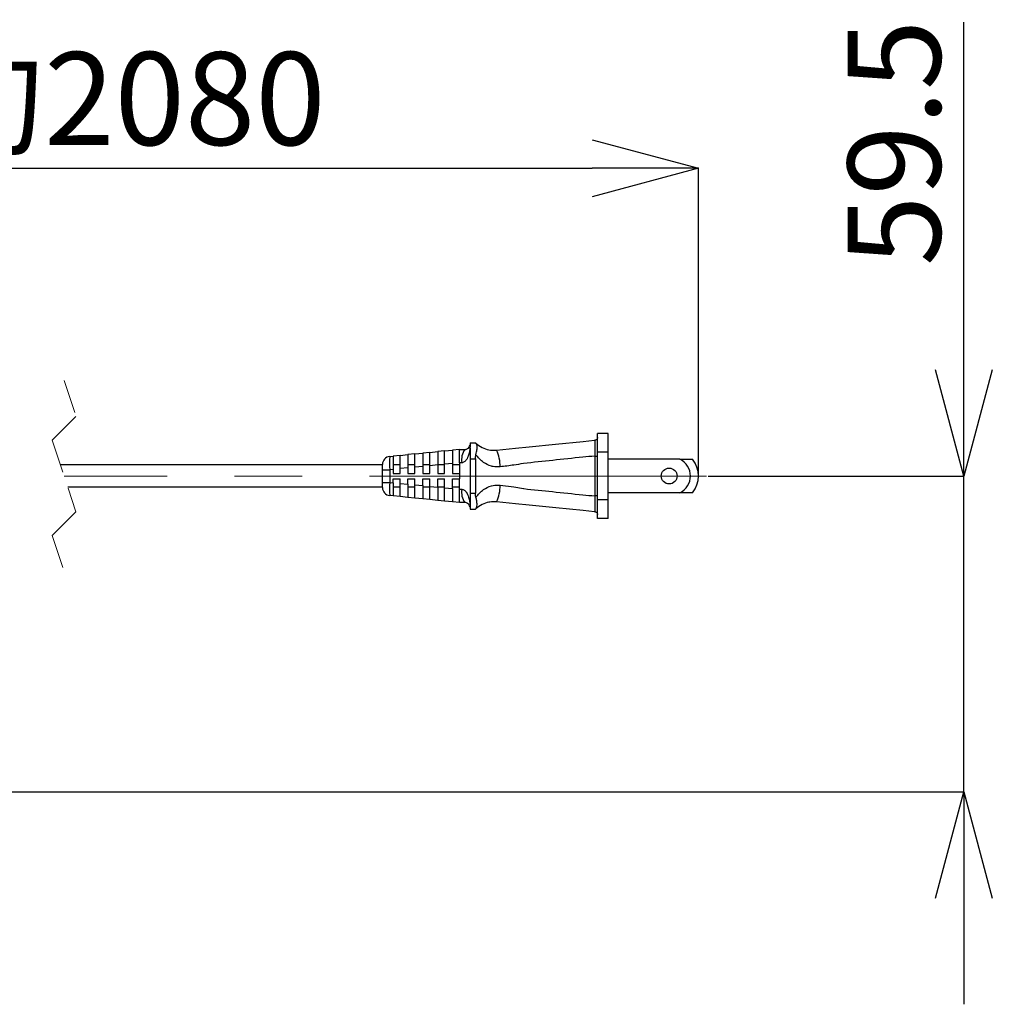
# Model space of a CAD drawing. Units: millimetres. Extents: x 9 to 594, y 15 to 411.
# Drawn here: x 270 to 306, y 91 to 128 of the extents above; entities that cross this region are included whole.
import ezdxf

# ---------------------------------------------------------------- set-up
doc = ezdxf.new("R2010")
doc.units = ezdxf.units.MM
doc.header["$PDSIZE"] = -1
doc.linetypes.add('CENTERX2', pattern=[20.32, 12.7, -2.54, 2.54, -2.54])
doc.linetypes.add('HIDDEN', pattern=[1.905, 1.27, -0.635])
doc.layers.add('SLD-0', color=179, linetype='Continuous')
doc.layers.add('SUNPOU', color=7, linetype='Continuous')
doc.styles.add('SLDTEXTSTYLE0', font='TXT', dxfattribs={"width": 0.7, "bigfont": 'bigfont'})
doc.dimstyles.new('SLDDIMSTYLE1', dxfattribs={"dimtxt": 3.5, "dimasz": 4, "dimexe": 0, "dimexo": 0.0625, "dimgap": 0.875, "dimtad": 3, "dimlfac": 5, "dimrnd": 1e-09, "dimzin": 12, "dimdsep": 46, "dimtxsty": 'SLDTEXTSTYLE0', "dimblk1": 'OPEN30', "dimblk2": 'OPEN30', "dimsah": 1, "dimcen": 0.09, "dimadec": 0, "dimazin": 3, "dimtfac": 1, "dimtofl": 0, "dimtmove": 0, "dimatfit": 3, "dimldrblk": 'OPEN30', "dimfxl": 1, "dimfrac": 2, "dimtolj": 1, "dimtzin": 12, "dimarcsym": 0})
doc.dimstyles.new('SLDDIMSTYLE4', dxfattribs={"dimtxt": 3.5, "dimasz": 4, "dimexe": 0, "dimexo": 0.0625, "dimgap": 0.875, "dimtad": 3, "dimdec": 1, "dimlfac": 5, "dimrnd": 1e-09, "dimzin": 12, "dimdsep": 46, "dimtxsty": 'SLDTEXTSTYLE0', "dimblk1": 'OPEN30', "dimblk2": 'OPEN30', "dimsah": 1, "dimcen": 0.09, "dimadec": 0, "dimazin": 3, "dimtfac": 1, "dimtdec": 1, "dimtmove": 0, "dimatfit": 0, "dimldrblk": 'OPEN30', "dimfxl": 1, "dimfrac": 2, "dimtolj": 1, "dimtzin": 12, "dimarcsym": 0})

# ---------------------------------------------------------------- blocks, each defined once
blk = doc.blocks.new('_OPEN30')
at = {"color": 0, "linetype": 'ByBlock', "lineweight": -2}
for p, q in [((-1, 0.267949), (0, 0)), ((0, 0), (-1, -0.267949)), ((0, 0), (-1, 0))]:
    blk.add_line(p, q, dxfattribs=at)
blk = doc.blocks.new('_D_16')
at = {"layer": 'Defpoints', "color": 0}
for p in [(295.502, 110.664), (305.191, 110.664), (253.339, 98.764)]:
    blk.add_point(p, dxfattribs=at)
at = {"layer": 'SUNPOU', "color": 0, "lineweight": -2}
for p, q in [((305.191, 114.664), (305.191, 127.764)), ((295.564, 110.664), (305.191, 110.664)), ((305.191, 98.764), (305.191, 110.664)), ((253.402, 98.764), (305.191, 98.764)), ((305.191, 94.764), (305.191, 90.764))]:
    blk.add_line(p, q, dxfattribs=at)
at = {"layer": 'SUNPOU', "color": 0, "lineweight": -2, "xscale": 4, "yscale": 4, "zscale": 4}
for p, rotation in [((305.191, 110.664), 270), ((305.191, 98.764), 90)]:
    blk.add_blockref('_OPEN30', p, dxfattribs=dict(at, rotation=rotation))
at = {"layer": 'SUNPOU', "color": 0, "insert": (300.816, 123.214), "char_height": 3.5, "attachment_point": 2, "rotation": 90, "style": 'SLDTEXTSTYLE0'}
blk.add_mtext('\\A1;59.5', dxfattribs=at)
blk = doc.blocks.new('_D_17')
at = {"layer": 'Defpoints', "color": 0}
for p in [(295.191, 122.256), (251.731, 112.364), (295.191, 110.664)]:
    blk.add_point(p, dxfattribs=at)
at = {"layer": 'SUNPOU', "color": 0, "lineweight": -2}
for p, q in [((251.731, 112.426), (251.731, 122.256)), ((255.731, 122.256), (291.191, 122.256)), ((295.191, 110.726), (295.191, 122.256))]:
    blk.add_line(p, q, dxfattribs=at)
at = {"layer": 'SUNPOU', "color": 0, "lineweight": -2, "xscale": 4, "yscale": 4, "zscale": 4, "rotation": 180}
blk.add_blockref('_OPEN30', (251.731, 122.256), dxfattribs=at)
at = {"layer": 'SUNPOU', "color": 0, "lineweight": -2, "xscale": 4, "yscale": 4, "zscale": 4}
blk.add_blockref('_OPEN30', (295.191, 122.256), dxfattribs=at)
at = {"layer": 'SUNPOU', "color": 0, "insert": (273.461, 126.631), "char_height": 3.5, "attachment_point": 2, "style": 'SLDTEXTSTYLE0'}
blk.add_mtext('\\A1;約2080', dxfattribs=at)

msp = doc.modelspace()

# ---------------------------------------------------------------- linework, layer by layer
at = {"color": 7, "linetype": 'HIDDEN', "lineweight": 18}
for p, q in [((271.2943, 114.2588), (271.7437, 112.9107)), ((271.7437, 112.9107), (270.8449, 112.0119)), ((270.8449, 112.0119), (271.7437, 109.3157)), ((271.7437, 109.3157), (270.8449, 108.4169)), ((270.8449, 108.4169), (271.2943, 107.0688))]:
    msp.add_line(p, q, dxfattribs=at)
at = {"color": 7, "linetype": 'Continuous', "lineweight": 25}
for p, q in [((291.7908, 112.2638), (291.3908, 112.2638)), ((291.3908, 111.5638), (291.3908, 112.2638)), ((291.7908, 111.5638), (291.7908, 112.2638)), ((285.6308, 111.6078), (285.9308, 111.6378)), ((286.1908, 111.6638), (285.9308, 111.6378)), ((285.9308, 111.6378), (285.9308, 111.1391)), ((286.1908, 111.6638), (286.3909, 111.6638)), ((286.1908, 111.1638), (286.1908, 111.6638)), ((286.5877, 111.8283), (286.5875, 111.7621)), ((286.5908, 111.7107), (286.5875, 111.7621)), ((286.5908, 111.8638), (286.5877, 111.8283)), ((286.5908, 111.9138), (286.5908, 111.8638)), ((286.5908, 111.9138), (286.7908, 111.9138)), ((286.5908, 111.7107), (286.5908, 111.3138)), ((283.561, 111.4008), (283.6908, 111.4138)), ((283.9509, 111.4398), (283.6908, 111.4138)), ((283.6908, 111.4138), (283.6908, 110.9151)), ((283.9509, 111.4398), (284.2509, 111.4698)), ((283.9509, 110.9411), (283.9509, 111.4398)), ((284.5109, 111.4958), (284.2509, 111.4698)), ((284.2509, 111.4698), (284.2509, 110.9711)), ((284.5109, 111.4958), (284.8109, 111.5258)), ((284.5109, 110.9971), (284.5109, 111.4958)), ((285.0708, 111.5518), (284.8109, 111.5258)), ((284.8109, 111.5258), (284.8109, 111.0271)), ((285.0708, 111.5518), (285.3709, 111.5818)), ((285.0708, 111.0531), (285.0708, 111.5518)), ((285.6308, 111.6078), (285.3709, 111.5818)), ((285.3709, 111.5818), (285.3709, 111.0831)), ((285.6308, 111.1091), (285.6308, 111.6078)), ((286.5908, 111.3138), (286.5908, 110.0138)), ((286.5908, 111.3138), (286.7908, 111.3138)), ((286.7908, 111.3138), (286.7908, 110.0138)), ((291.7908, 111.5638), (291.3908, 111.5638)), ((291.3908, 109.7638), (291.3908, 111.5638)), ((291.7908, 109.7638), (291.7908, 111.5638)), ((294.496, 111.2938), (291.7908, 111.2938)), ((294.496, 111.2938), (294.9674, 111.2938)), ((283.2908, 111.0838), (271.1543, 111.0838)), ((283.2908, 110.9028), (283.2908, 111.1023)), ((283.2908, 110.9028), (283.5681, 110.9028)), ((283.2908, 110.4248), (283.2908, 110.9028)), ((283.6908, 110.9151), (283.5681, 110.9028)), ((283.5681, 110.9028), (283.5681, 110.4248)), ((283.9509, 111.0838), (283.6908, 111.0838)), ((283.6908, 110.9151), (283.6908, 110.7638)), ((284.2509, 110.9711), (283.9509, 110.9411)), ((283.9509, 110.7638), (283.9509, 110.9411)), ((284.5109, 111.0838), (284.2509, 111.0838)), ((284.2509, 110.9711), (284.2509, 110.7638)), ((284.8109, 111.0271), (284.5109, 110.9971)), ((284.5109, 110.7638), (284.5109, 110.9971)), ((285.0708, 111.0838), (284.8109, 111.0838)), ((284.8109, 111.0271), (284.8109, 110.7638)), ((285.3709, 111.0831), (285.0708, 111.0531)), ((285.0708, 110.7638), (285.0708, 111.0531)), ((285.6308, 111.0838), (285.3709, 111.0838)), ((285.3709, 111.0831), (285.3709, 110.7638)), ((285.9308, 111.1391), (285.6308, 111.1091)), ((285.6308, 110.7638), (285.6308, 111.1091)), ((285.9308, 111.1391), (285.9308, 110.7638)), ((286.1908, 111.0838), (285.9308, 111.0838)), ((286.1908, 111.1638), (286.1908, 110.7638)), ((286.2797, 111.1638), (286.1908, 111.1638)), ((283.6908, 110.7638), (283.9509, 110.7638)), ((283.6908, 110.5638), (283.9509, 110.5638)), ((283.6908, 110.4125), (283.6908, 110.5638)), ((283.9509, 110.3865), (283.9509, 110.5638)), ((284.2509, 110.7638), (284.5109, 110.7638)), ((284.2509, 110.5638), (284.5109, 110.5638)), ((284.2509, 110.3565), (284.2509, 110.5638)), ((284.5109, 110.3305), (284.5109, 110.5638)), ((284.8109, 110.7638), (285.0708, 110.7638)), ((284.8109, 110.5638), (285.0708, 110.5638)), ((284.8109, 110.3005), (284.8109, 110.5638)), ((285.0708, 110.2745), (285.0708, 110.5638)), ((285.3709, 110.7638), (285.6308, 110.7638)), ((285.3709, 110.5638), (285.6308, 110.5638)), ((285.3709, 110.2445), (285.3709, 110.5638)), ((285.6308, 110.2185), (285.6308, 110.5638)), ((285.9308, 110.7638), (286.1908, 110.7638)), ((285.9308, 110.5638), (286.1908, 110.5638)), ((285.9308, 110.1885), (285.9308, 110.5638)), ((286.1908, 110.7638), (286.1908, 110.5638)), ((286.1908, 110.1638), (286.1908, 110.5638)), ((283.2908, 110.2438), (271.4343, 110.2438)), ((283.2908, 110.2253), (283.2908, 110.4248)), ((283.2908, 110.4248), (283.5681, 110.4248)), ((283.5681, 110.4248), (283.6908, 110.4125)), ((283.6908, 110.4125), (283.6908, 109.9138)), ((283.9509, 110.2438), (283.6908, 110.2438)), ((283.9509, 110.3865), (284.2509, 110.3565)), ((283.9509, 109.8878), (283.9509, 110.3865)), ((284.2509, 110.3565), (284.2509, 109.8578)), ((284.5109, 110.2438), (284.2509, 110.2438)), ((284.5109, 110.3305), (284.8109, 110.3005)), ((284.5109, 109.8318), (284.5109, 110.3305)), ((284.8109, 110.3005), (284.8109, 109.8018)), ((285.0708, 110.2438), (284.8109, 110.2438)), ((285.0708, 110.2745), (285.3709, 110.2445)), ((285.0708, 109.7758), (285.0708, 110.2745)), ((285.3709, 110.2445), (285.3709, 109.7458)), ((285.6308, 110.2438), (285.3709, 110.2438)), ((285.6308, 110.2185), (285.9308, 110.1885)), ((285.6308, 109.7198), (285.6308, 110.2185)), ((286.1908, 110.2438), (285.9308, 110.2438)), ((285.9308, 110.1885), (285.9308, 109.6898)), ((286.1908, 110.1638), (286.2797, 110.1638)), ((286.1908, 109.6638), (286.1908, 110.1638)), ((283.6908, 109.9138), (283.561, 109.9268)), ((283.9509, 109.8878), (283.6908, 109.9138)), ((284.2509, 109.8578), (283.9509, 109.8878)), ((284.5109, 109.8318), (284.2509, 109.8578)), ((284.8109, 109.8018), (284.5109, 109.8318)), ((285.0708, 109.7758), (284.8109, 109.8018)), ((286.5908, 110.0138), (286.7908, 110.0138)), ((286.5908, 110.0138), (286.5908, 109.6169)), ((294.496, 110.0338), (291.7908, 110.0338)), ((294.9674, 110.0338), (294.496, 110.0338)), ((285.3709, 109.7458), (285.0708, 109.7758)), ((285.6308, 109.7198), (285.3709, 109.7458)), ((285.9308, 109.6898), (285.6308, 109.7198)), ((286.1908, 109.6638), (285.9308, 109.6898)), ((286.3909, 109.6638), (286.1908, 109.6638)), ((286.5908, 109.6169), (286.5875, 109.5655)), ((286.5875, 109.5655), (286.5877, 109.4994)), ((286.5877, 109.4994), (286.5908, 109.4638)), ((286.5908, 109.4638), (286.5908, 109.4138)), ((286.5908, 109.4138), (286.7908, 109.4138)), ((291.7908, 109.7638), (291.3908, 109.7638)), ((291.3908, 109.0638), (291.3908, 109.7638)), ((291.7908, 109.0638), (291.7908, 109.7638)), ((291.7908, 109.0638), (291.3908, 109.0638))]:
    msp.add_line(p, q, dxfattribs=at)
at = {"color": 7, "linetype": 'Continuous', "lineweight": 25, "flags": 128}
for points in [[(287.5852, 111.6389), (288.3016, 111.7112), (288.818, 111.7633), (289.8102, 111.8634), (290.8532, 111.9686), (291.2785, 112.0115)], [(287.7219, 110.3183), (288.2365, 110.2522), (288.5965, 110.1964), (288.5965, 110.1964)], [(291.2785, 109.3161), (290.8532, 109.359), (289.8241, 109.4628), (288.818, 109.5644), (288.3016, 109.6165), (287.5852, 109.6888)]]:
    msp.add_lwpolyline(points, dxfattribs=at)
at = {"color": 7, "linetype": 'Continuous', "lineweight": 25}
msp.add_circle((294.0908, 110.6638), 0.3, dxfattribs=at)
for centre, radius, start, end in [((286.9255, 111.2826), 0.6566, 144.51277, 190.42614), ((286.3151, 111.0335), 1.407, 359.01438, 25.48168), ((283.5909, 111.1023), 0.3, 95.71606, 179.99401), ((286.3419, 111.1917), 2.7887, 175.6997, 185.94603), ((291.3189, 183.5278), 72.1131, 269.983101, 270.057187), ((294.1909, 110.6638), 0.7, 295.83991, 64.16009), ((294.1908, 110.6638), 1, 320.95097, 39.04903), ((283.5909, 110.2253), 0.3, 180.00656, 264.28394), ((286.3418, 110.1359), 2.7887, 174.05396, 184.30031), ((286.9255, 110.045), 0.6566, 169.57406, 215.48689), ((286.315, 110.2941), 1.407, 334.51858, 0.98548), ((291.3149, 33.4767), 76.4362, 89.943077, 90.012973)]:
    msp.add_arc(centre, radius, start, end, dxfattribs=at)
for points, knots in [([(291.2785, 112.0115), (291.2796, 112.0116), (291.2844, 112.0117), (291.2892, 112.0118), (291.2929, 112.0118)], [0, 0, 0, 0, 0.2301343, 1, 1, 1, 1]), ([(291.3013, 112.0124), (291.3004, 112.0123), (291.2987, 112.0121), (291.2958, 112.0119), (291.2939, 112.0119), (291.2929, 112.0118)], [0, 0, 0, 0, 0.3028707, 0.6361808, 1, 1, 1, 1]), ([(291.2976, 111.4147), (291.2986, 111.4811), (291.3003, 111.6065), (291.3019, 111.7763), (291.303, 111.9049), (291.3023, 111.9786), (291.3019, 112.008), (291.3013, 112.0122), (291.3013, 112.0124)], [0, 0, 0, 0, 0.3334281, 0.6291299, 0.8523601, 0.9787602, 0.9993964, 1, 1, 1, 1]), ([(291.3908, 112.1118), (291.3908, 112.1106), (291.3908, 112.1067), (291.3896, 112.0917), (291.3824, 112.067), (291.3624, 112.0394), (291.3345, 112.0192), (291.3124, 112.0146), (291.3013, 112.0124)], [0, 0, 0, 0, 0.0239755, 0.0801219, 0.3101671, 0.5400883, 0.7699695, 1, 1, 1, 1]), ([(286.5875, 111.7621), (286.5873, 111.7584), (286.5802, 111.6545), (286.5517, 111.4851), (286.4714, 111.2951), (286.3898, 111.2026), (286.3272, 111.1684), (286.2943, 111.1652), (286.2797, 111.1638)], [0, 0, 0, 0, 0.0156909, 0.4340507, 0.7100381, 0.8635044, 0.9392727, 1, 1, 1, 1]), ([(286.3909, 111.6638), (286.4039, 111.6645), (286.4239, 111.6656), (286.4608, 111.6752), (286.5063, 111.6964), (286.5619, 111.7471), (286.5786, 111.7997), (286.5877, 111.8283)], [0, 0, 0, 0, 0.1414088, 0.216256, 0.4115346, 0.6810883, 1, 1, 1, 1]), ([(286.8084, 111.8973), (286.8032, 111.9021), (286.7973, 111.9076), (286.7915, 111.9131), (286.7908, 111.9138)], [0, 0, 0, 0, 0.8820741, 1, 1, 1, 1]), ([(286.8084, 111.8973), (286.8848, 111.838), (287.0316, 111.7241), (287.2826, 111.6452), (287.4677, 111.6294), (287.5633, 111.6371), (287.5852, 111.6389)], [0, 0, 0, 0, 0.3423775, 0.657973, 0.9217932, 1, 1, 1, 1]), ([(286.8104, 111.4665), (286.8196, 111.5029), (286.8415, 111.5901), (286.855, 111.7146), (286.8529, 111.8297), (286.8204, 111.879), (286.8084, 111.8973)], [0, 0, 0, 0, 0.2535958, 0.6058182, 0.854235, 1, 1, 1, 1]), ([(286.7908, 111.3138), (286.7935, 111.3621), (286.7964, 111.4137), (286.8096, 111.4633), (286.8104, 111.4665)], [0, 0, 0, 0, 0.9362319, 1, 1, 1, 1]), ([(287.7219, 111.0093), (287.633, 111.0064), (287.5214, 111.0027), (287.3087, 111.0543), (287.06, 111.1722), (286.9, 111.3608), (286.8104, 111.4665)], [0, 0, 0, 0, 0.2479109, 0.3112113, 0.6144742, 1, 1, 1, 1]), ([(291.2976, 111.4147), (291.1436, 111.4004), (290.6117, 111.3508), (289.7117, 111.2525), (288.9647, 111.1773), (288.5965, 111.1313), (288.5965, 111.1313)], [0, 0, 0, 0, 0.1708052, 0.5901264, 0.9999912, 1, 1, 1, 1]), ([(288.5965, 111.1313), (288.4766, 111.112), (288.1859, 111.0652), (287.8936, 111.03), (287.7219, 111.0093)], [0, 0, 0, 0, 0.4124299, 1, 1, 1, 1]), ([(286.2797, 110.1638), (286.2969, 110.1619), (286.3297, 110.1582), (286.3914, 110.1231), (286.4713, 110.0325), (286.5548, 109.8391), (286.5751, 109.6693), (286.5875, 109.5655)], [0, 0, 0, 0, 0.0711395, 0.1364867, 0.289974, 0.5659938, 1, 1, 1, 1]), ([(286.8104, 109.8612), (286.9001, 109.9667), (287.0604, 110.1553), (287.3655, 110.301), (287.5855, 110.3303), (287.6958, 110.3206), (287.7219, 110.3183)], [0, 0, 0, 0, 0.3854847, 0.6887136, 0.9263696, 1, 1, 1, 1]), ([(288.5965, 110.1964), (288.5965, 110.1964), (288.6024, 110.1964), (288.968, 110.1354), (289.7157, 110.0819), (290.6096, 109.9764), (291.1436, 109.9271), (291.2976, 109.9129)], [0, 0, 0, 0, 0.0000088, 0.0065176, 0.4076049, 0.8291948, 1, 1, 1, 1]), ([(286.8104, 109.8612), (286.8031, 109.8948), (286.7921, 109.9452), (286.7912, 109.9967), (286.7908, 110.0138)], [0, 0, 0, 0, 0.6677049, 1, 1, 1, 1]), ([(286.8084, 109.4303), (286.8182, 109.4437), (286.8501, 109.4875), (286.8557, 109.5948), (286.8442, 109.7245), (286.8215, 109.8165), (286.8104, 109.8612)], [0, 0, 0, 0, 0.1108263, 0.3619967, 0.6901573, 1, 1, 1, 1]), ([(291.3013, 109.3153), (291.3013, 109.3154), (291.3019, 109.3196), (291.3023, 109.3491), (291.303, 109.4227), (291.3019, 109.5514), (291.3003, 109.7211), (291.2986, 109.8465), (291.2976, 109.9129)], [0, 0, 0, 0, 0.0006036, 0.0212398, 0.1476349, 0.3708651, 0.6665719, 1, 1, 1, 1]), ([(286.5877, 109.4994), (286.5786, 109.5279), (286.5619, 109.5805), (286.5063, 109.6312), (286.4529, 109.6562), (286.4151, 109.6633), (286.3951, 109.6637), (286.3909, 109.6638)], [0, 0, 0, 0, 0.3189636, 0.5885528, 0.7838571, 0.9535768, 1, 1, 1, 1]), ([(286.7908, 109.4138), (286.7966, 109.4193), (286.8024, 109.4249), (286.8083, 109.4303), (286.8084, 109.4303)], [0, 0, 0, 0, 0.9920295, 1, 1, 1, 1]), ([(287.5852, 109.6888), (287.5025, 109.6917), (287.4061, 109.6951), (287.2244, 109.6637), (287.0314, 109.6036), (286.8847, 109.4896), (286.8084, 109.4303)], [0, 0, 0, 0, 0.2935125, 0.3418985, 0.6575556, 1, 1, 1, 1]), ([(291.2929, 109.3158), (291.2899, 109.3158), (291.2853, 109.3159), (291.2805, 109.316), (291.2786, 109.3161), (291.2785, 109.3161)], [0, 0, 0, 0, 0.6059612, 0.9768222, 1, 1, 1, 1]), ([(291.2929, 109.3158), (291.2937, 109.3158), (291.2957, 109.3157), (291.2985, 109.3155), (291.3005, 109.3153), (291.3013, 109.3153)], [0, 0, 0, 0, 0.3074, 0.6999645, 1, 1, 1, 1]), ([(291.3013, 109.3153), (291.3124, 109.313), (291.3345, 109.3084), (291.3624, 109.2882), (291.3824, 109.2606), (291.3896, 109.2359), (291.3908, 109.2209), (291.3908, 109.217), (291.3908, 109.2158)], [0, 0, 0, 0, 0.2300259, 0.4599026, 0.6898193, 0.9198796, 0.9760046, 1, 1, 1, 1])]:
    msp.add_open_spline(points, degree=3, knots=knots, dxfattribs=at)
msp.add_open_spline([(291.2976, 109.9129), (291.2976, 110.1632), (291.2975, 110.6638), (291.2976, 111.1644), (291.2976, 111.4147)], degree=3, dxfattribs=at)
at = {"layer": 'SLD-0', "color": 1, "linetype": 'CENTERX2', "lineweight": 18}
msp.add_line((295.5019, 110.6638), (271.2943, 110.6638), dxfattribs=at)

# ---------------------------------------------------------------- dimensions: what is measured, and where the dimension line sits
at = {"layer": 'SUNPOU', "color": 3}
dim = msp.add_linear_dim(base=(305.1908, 110.6638), p1=(253.3392, 98.7638), p2=(295.5019, 110.6638), angle=90, dimstyle='SLDDIMSTYLE4', dxfattribs=at)
dim.commit()
dim.dimension.update_dxf_attribs({"geometry": '_D_16', "text_midpoint": (305.1908, 123.2138), "dimtype": 160})
dim = msp.add_linear_dim(base=(295.1908, 122.2561), p1=(251.7314, 112.3638), p2=(295.1908, 110.6638), text='約2080', dimstyle='SLDDIMSTYLE1', dxfattribs=at)
dim.commit()
dim.dimension.update_dxf_attribs({"geometry": '_D_17', "text_midpoint": (273.4611, 122.2561), "dimtype": 160})

doc.saveas('drawing.dxf')
